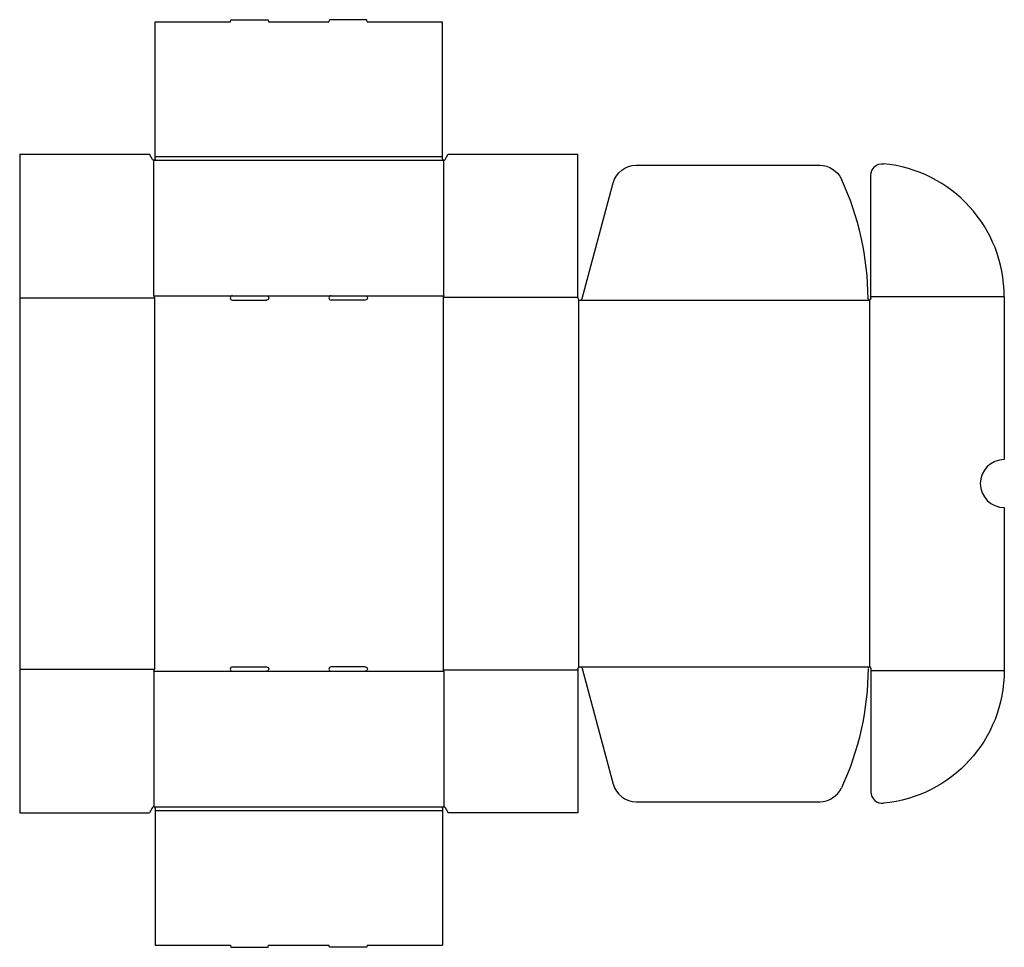
# Model space of a CAD drawing. Extents: x 0 to 1028, y -140 to 828.
import ezdxf

# ---------------------------------------------------------------- set-up
doc = ezdxf.new("R2010")
doc.units = 0
doc.header["$MEASUREMENT"] = 0
doc.layers.add('CREASE', color=7, linetype='CONTINUOUS')
doc.layers.add('THRU-CUT', color=7, linetype='CONTINUOUS')

msp = doc.modelspace()

# ---------------------------------------------------------------- linework, layer by layer
at = {"layer": 'CREASE', "color": 3}
for p, q in [((140, 681.2), (443, 681.2)), ((141.5, 685), (441.5, 685)), ((0, 537.5), (140.8, 537.5)), ((140, 539.8), (222.2, 539.8)), ((140.8, 537.5), (140.8, 150)), ((257.7, 539.8), (325.2, 539.8)), ((360.7, 539.8), (443, 539.8)), ((442.2, 538.2), (442.2, 149.2)), ((442.2, 538.2), (583, 538.2)), ((583.7, 535.8), (583.7, 151.7)), ((585.2, 535.2), (887.5, 535.2)), ((887.5, 535.2), (887.5, 152.2)), ((889, 539), (1028.2, 539)), ((0, 150), (140.8, 150)), ((140, 147.8), (222.2, 147.8)), ((257.7, 147.8), (325.2, 147.8)), ((360.7, 147.8), (443, 147.8)), ((442.2, 149.2), (583, 149.2)), ((585.2, 152.2), (887.5, 152.2)), ((889, 148.5), (1028.2, 148.5)), ((140, 6.2), (443, 6.2)), ((141.5, 2.5), (441.5, 2.5))]:
    msp.add_line(p, q, dxfattribs=at)
at = {"layer": 'THRU-CUT', "color": 5}
for p, q in [((141.5, 682.7), (141.5, 825.8)), ((141.5, 825.8), (220, 825.8)), ((220, 825.8), (220.6, 828)), ((220.6, 828), (259.4, 828)), ((259.4, 828), (260, 825.8)), ((260, 825.8), (323, 825.8)), ((323.6, 828), (323, 825.8)), ((362.4, 828), (323.6, 828)), ((363, 825.8), (362.4, 828)), ((363, 825.8), (441.5, 825.8)), ((441.5, 685), (441.5, 825.8)), ((0, 687.5), (135.5, 687.5)), ((0, 687.5), (0, 0)), ((138.7, 682), (135.5, 687.5)), ((140, 539.8), (140, 681.2)), ((441.5, 682.7), (441.5, 685)), ((443, 539.8), (443, 681.2)), ((444.3, 682), (447.5, 687.5)), ((447.5, 687.5), (583, 687.5)), ((583, 537.5), (583, 687.5)), ((643.9, 676), (835.5, 676)), ((889, 539), (889, 665.7)), ((587.4, 536.9), (619.7, 657.5)), ((140, 539.8), (140.8, 537.5)), ((222.2, 539.8), (257.7, 539.8)), ((222.2, 535.2), (257.7, 535.2)), ((325.2, 539.8), (360.7, 539.8)), ((360.7, 535.2), (325.2, 535.2)), ((443, 539.8), (442.2, 538.2)), ((889, 536.8), (889, 539)), ((1028.2, 539), (1028.2, 368.7)), ((1028.2, 318.8), (1028.2, 148.5)), ((140, 147.8), (140.8, 150)), ((140, 147.8), (140, 6.2)), ((222.2, 152.2), (257.7, 152.2)), ((222.2, 147.8), (257.7, 147.8)), ((360.7, 152.2), (325.2, 152.2)), ((325.2, 147.8), (360.7, 147.8)), ((443, 147.8), (442.2, 149.2)), ((443, 147.8), (443, 6.2)), ((583, 150), (583, 0)), ((587.4, 150.6), (619.7, 30)), ((889, 150.8), (889, 21.8)), ((643.9, 11.5), (835.5, 11.5)), ((0, 0), (135.5, 0)), ((138.7, 5.5), (135.5, 0)), ((141.5, 4.8), (141.5, 2.5)), ((141.5, 2.5), (141.5, -138.2)), ((441.5, 4.8), (441.5, 2.5)), ((441.5, 2.5), (441.5, -138.2)), ((444.3, 5.5), (447.5, 0)), ((583, 0), (447.5, 0)), ((141.5, -138.2), (220, -138.2)), ((220, -138.2), (220.6, -140.5)), ((220.6, -140.5), (259.4, -140.5)), ((259.4, -140.5), (260, -138.2)), ((260, -138.2), (323, -138.2)), ((323.6, -140.5), (323, -138.2)), ((362.4, -140.5), (323.6, -140.5)), ((363, -138.2), (362.4, -140.5)), ((363, -138.2), (441.5, -138.2))]:
    msp.add_line(p, q, dxfattribs=at)
at = {"layer": 'THRU-CUT', "color": 5, "extrusion": (0, 0, -1)}
for centre, radius, start, end in [((-140, 682.7), 1.5, 180, 329.801), ((-643.9, 651), 25, 15, 90), ((-835.5, 651), 25, 90, 155.1807), ((-901, 665.7), 12, 0, 95.4112), ((-257.8, 537.5), 2.25, 90, 270), ((-360.8, 537.5), 2.25, 90, 270), ((-887.5, 536.8), 1.5, 180, 359.7157), ((-257.8, 150), 2.25, 90, 270), ((-360.8, 150), 2.25, 90, 270), ((-585.2, 150), 2.25, 0, 165), ((-585.2, 152.2), 300.8, 180.2843, 204.8193), ((-889, 148.5), 139.2, 180, 264.5888), ((-443, 4.8), 1.5, 0, 149.801)]:
    msp.add_arc(centre, radius, start, end, dxfattribs=at)
at = {"layer": 'THRU-CUT', "color": 5}
for centre, radius, start, end in [((443, 682.7), 1.5, 180, 329.801), ((889, 539), 139.2, 0, 84.5888), ((585.2, 535.2), 300.8, 0.2843, 24.8193), ((222.2, 537.5), 2.25, 90, 270), ((325.2, 537.5), 2.25, 90, 270), ((585.2, 537.5), 2.25, 180, 345), ((1028.2, 343.7), 25, 90, 270), ((222.2, 150), 2.25, 90, 270), ((325.2, 150), 2.25, 90, 270), ((887.5, 150.8), 1.5, 0, 179.7157), ((643.9, 36.5), 25, 195, 270), ((835.5, 36.5), 25, 270, 335.1807), ((901, 21.8), 12, 180, 275.4112), ((140, 4.8), 1.5, 0, 149.801)]:
    msp.add_arc(centre, radius, start, end, dxfattribs=at)

doc.saveas('drawing.dxf')
